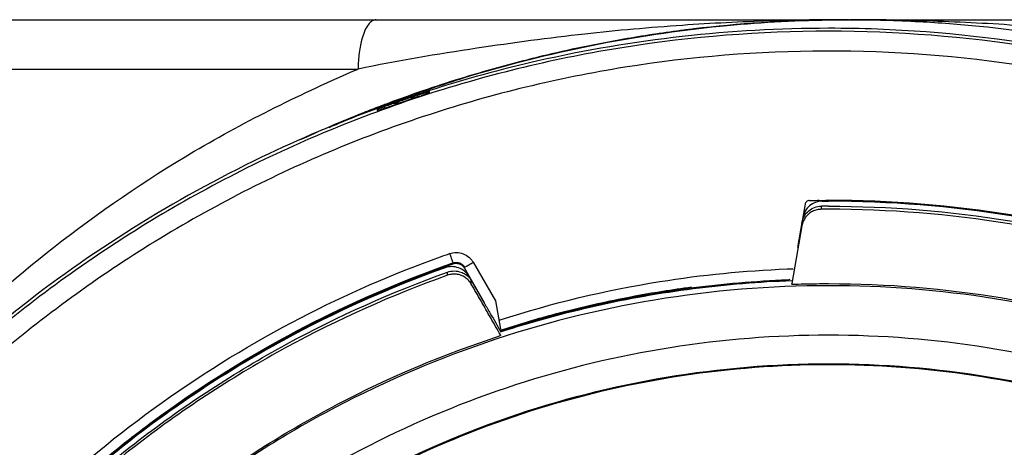
# Model space of a CAD drawing. Units: inches. Extents: x 1.2 to 15.8, y 0.3 to 10.5.
# Drawn here: x 13.2 to 13.4, y 6.6 to 6.7 of the extents above; entities that cross this region are included whole.
import ezdxf

# ---------------------------------------------------------------- set-up
doc = ezdxf.new("R2010")
doc.units = ezdxf.units.IN
doc.header["$LTSCALE"] = 0.935
doc.header["$MEASUREMENT"] = 0
doc.layers.get('0').update_dxf_attribs({"linetype": 'CONTINUOUS'})
doc.styles.get("Standard").update_dxf_attribs({"font": 'txt', "width": 0.8})
doc.dimstyles.new('DIMSTYLE_1', dxfattribs={"dimtxt": 0.1, "dimasz": 0.1875, "dimexe": 0.18, "dimexo": 0.0625, "dimgap": 0.09, "dimtad": 0, "dimtih": 1, "dimtoh": 1, "dimdec": 3, "dimlfac": 2, "dimzin": 4, "dimdsep": 46, "dimtxsty": 'STANDARD', "dimblk": 'CLOSED', "dimblk1": 'CLOSED', "dimblk2": 'CLOSED', "dimcen": 0.09, "dimadec": 0, "dimazin": 0, "dimtp": 0.005, "dimtm": 0.005, "dimtfac": 1, "dimtdec": 3, "dimtofl": 0, "dimtmove": 0, "dimatfit": 3, "dimldrblk": 'CLOSED', "dimfxl": 1, "dimtolj": 1, "dimtzin": 4, "dimarcsym": 0})

# ---------------------------------------------------------------- blocks, each defined once
blk = doc.blocks.new('_CLOSED')
at = {"color": 0, "linetype": 'BYBLOCK'}
for p, q in [((0, 0), (-1, 0.1667)), ((-1, 0.1667), (-1, -0.1667)), ((-1, -0.1667), (0, 0)), ((-1, 0), (0, 0))]:
    blk.add_line(p, q, dxfattribs=at)
blk = doc.blocks.new('*D20')
at = {"color": 2, "linetype": 'CONTINUOUS'}
for p, q in [((12.92192, 6.86207), (12.92192, 5.10654)), ((12.92192, 6.86207), (12.92192, 5.10654)), ((12.92192, 5.16904), (12.61192, 5.16904)), ((12.92192, 5.16904), (12.92812, 5.16904)), ((12.92812, 5.16904), (13.24645, 5.16904))]:
    blk.add_line(p, q, dxfattribs=at)
at = {"color": 2, "linetype": 'CONTINUOUS', "xscale": 0.1875, "yscale": 0.1875, "zscale": 0.1875}
blk.add_blockref('_CLOSED', (12.92192, 5.16904), dxfattribs=at)
at = {"color": 2, "linetype": 'CONTINUOUS', "xscale": 0.1875, "yscale": 0.1875, "zscale": 0.1875, "rotation": 180}
blk.add_blockref('_CLOSED', (12.92192, 5.16904), dxfattribs=at)
at = {"color": 2, "linetype": 'CONTINUOUS'}
for s, width, p in [('0%%d%%p10%%d SHAFT END MARK (OR KEY) ', 0.803226, (13.29645, 5.11904)), ('ORIENTATION FOR ENCODER', 0.8, (13.29645, 4.96904)), ('ABSOLUTE POSITION = 0', 0.8, (13.29645, 4.81904))]:
    blk.add_text(s, height=0.1, dxfattribs=dict(at, width=width)).set_placement(p)

msp = doc.modelspace()

# ---------------------------------------------------------------- linework, layer by layer
at = {"color": 7, "linetype": 'CONTINUOUS'}
for p, q in [((13.08086, 6.72322), (13.33117, 6.72322)), ((13.3312, 6.72322), (13.57298, 6.72322)), ((13.07101, 6.71338), (13.233, 6.71338)), ((13.24722, 6.70877), (13.24722, 6.7089)), ((13.24722, 6.70869), (13.24722, 6.70877)), ((13.23683, 6.70534), (13.23683, 6.70511)), ((13.32222, 6.68641), (13.32176, 6.68381)), ((13.32546, 6.68602), (13.32546, 6.6854)), ((13.32178, 6.68376), (13.32161, 6.68277)), ((13.32161, 6.68213), (13.31959, 6.67059)), ((13.32158, 6.68278), (13.3207, 6.67776)), ((13.25036, 6.67374), (13.25036, 6.67379)), ((13.25192, 6.67448), (13.25192, 6.67471)), ((13.25823, 6.66675), (13.25428, 6.6736)), ((13.25598, 6.67483), (13.26043, 6.66712)), ((13.25086, 6.67225), (13.25086, 6.67287)), ((13.2551, 6.67205), (13.25823, 6.66661)), ((13.2556, 6.67049), (13.2556, 6.67113)), ((13.31961, 6.67045), (13.31959, 6.67059)), ((13.26043, 6.66712), (13.26142, 6.66149)), ((13.26143, 6.66109), (13.26143, 6.66095)), ((13.26143, 6.66034), (13.26145, 6.6602))]:
    msp.add_line(p, q, dxfattribs=at)
for points, knots in [([(13.33102, 6.72322), (13.32577, 6.72323), (13.31466, 6.72306), (13.29705, 6.72217), (13.27752, 6.72043), (13.25593, 6.71753), (13.24086, 6.71501), (13.233, 6.71338)], [0, 0, 0, 0, 0.159845, 0.337659, 0.535903, 0.755986, 1, 1, 1, 1]), ([(13.23662, 6.72322), (13.23634, 6.72322), (13.2357, 6.723), (13.23494, 6.7222), (13.23428, 6.721), (13.23379, 6.7196), (13.23343, 6.71811), (13.2331, 6.71607), (13.233, 6.71447), (13.233, 6.71338)], [0, 0, 0, 0, 0.075664, 0.170502, 0.292709, 0.441959, 0.569378, 0.707047, 1, 1, 1, 1]), ([(13.24697, 6.70933), (13.24945, 6.71017), (13.26843, 6.71628), (13.29519, 6.72166), (13.31973, 6.72307), (13.32697, 6.72319)], [0, 0, 0, 0, 0.096278, 0.733642, 1, 1, 1, 1]), ([(13.32696, 6.72319), (13.31796, 6.72305), (13.30806, 6.72238), (13.29823, 6.72116), (13.29734, 6.72104)], [0, 0, 0, 0, 0.908941, 1, 1, 1, 1]), ([(13.38474, 6.72021), (13.3846, 6.72023), (13.37812, 6.72097), (13.36577, 6.7221), (13.34805, 6.72302), (13.33668, 6.72322), (13.3312, 6.72323)], [0, 0, 0, 0, 0.008077, 0.364298, 0.693647, 1, 1, 1, 1]), ([(13.34504, 6.72285), (13.34904, 6.72264), (13.36163, 6.72168), (13.37474, 6.71971), (13.3838, 6.71785), (13.38442, 6.71772)], [0, 0, 0, 0, 0.301932, 0.952223, 1, 1, 1, 1]), ([(13.32692, 6.72092), (13.31328, 6.72092), (13.28594, 6.71877), (13.24599, 6.70918), (13.20802, 6.69345), (13.17298, 6.67198), (13.14173, 6.64529), (13.11504, 6.61404), (13.09356, 6.579), (13.07784, 6.54103), (13.06824, 6.50108), (13.06609, 6.47374), (13.06609, 6.4601)], [0, 0, 0, 0, 0.1, 0.200001, 0.300001, 0.400001, 0.500002, 0.600001, 0.700001, 0.800001, 0.9, 1, 1, 1, 1]), ([(13.32692, 6.72151), (13.31716, 6.7215), (13.29766, 6.72041), (13.27095, 6.7159), (13.25425, 6.71134), (13.24708, 6.70904)], [0, 0, 0, 0, 0.360703, 0.721359, 1, 1, 1, 1]), ([(13.38396, 6.71522), (13.3716, 6.71798), (13.35258, 6.7208), (13.33342, 6.72151), (13.32692, 6.72151)], [0, 0, 0, 0, 0.660551, 1, 1, 1, 1]), ([(13.58775, 6.4601), (13.58775, 6.47374), (13.5856, 6.50108), (13.576, 6.54103), (13.56028, 6.579), (13.5388, 6.61404), (13.51211, 6.64529), (13.48086, 6.67198), (13.44582, 6.69345), (13.40785, 6.70918), (13.3679, 6.71877), (13.34056, 6.72092), (13.32692, 6.72092)], [0, 0, 0, 0, 0.1, 0.199999, 0.299999, 0.399999, 0.499998, 0.599999, 0.699999, 0.799999, 0.9, 1, 1, 1, 1]), ([(13.28605, 6.71933), (13.28054, 6.71837), (13.27382, 6.71697), (13.26716, 6.71532), (13.26593, 6.715)], [0, 0, 0, 0, 0.815258, 1, 1, 1, 1]), ([(13.58381, 6.46008), (13.5838, 6.47349), (13.5817, 6.50039), (13.57227, 6.53972), (13.55681, 6.57707), (13.53567, 6.61162), (13.50931, 6.6425), (13.47833, 6.66893), (13.44362, 6.69013), (13.40608, 6.70558), (13.36666, 6.71495), (13.32633, 6.71802), (13.28607, 6.71477), (13.24684, 6.70528), (13.20958, 6.68979), (13.17516, 6.66866), (13.14443, 6.64238), (13.11824, 6.61168), (13.09715, 6.57729), (13.08167, 6.54), (13.07216, 6.50059), (13.07005, 6.47358), (13.07003, 6.46008)], [0, 0, 0, 0, 0.049894, 0.099909, 0.14991, 0.199692, 0.250024, 0.300359, 0.350603, 0.400747, 0.450788, 0.500741, 0.550632, 0.600482, 0.65032, 0.700192, 0.75015, 0.80016, 0.84973, 0.899659, 0.949784, 1, 1, 1, 1]), ([(13.10491, 6.60088), (13.10823, 6.6065), (13.11615, 6.61893), (13.13064, 6.63809), (13.14941, 6.65857), (13.17266, 6.67895), (13.20061, 6.69814), (13.2218, 6.70857), (13.233, 6.71338)], [0, 0, 0, 0, 0.112911, 0.254958, 0.415091, 0.592711, 0.788974, 1, 1, 1, 1]), ([(13.2443, 6.70796), (13.24452, 6.70803), (13.24491, 6.70816), (13.24546, 6.70834), (13.24592, 6.70849), (13.24631, 6.70862), (13.24661, 6.70871), (13.24681, 6.70878), (13.24689, 6.7088)], [0, 0, 0, 0, 0.246384, 0.457496, 0.636116, 0.784692, 0.905397, 1, 1, 1, 1]), ([(13.24722, 6.70861), (13.24722, 6.70855), (13.24703, 6.70857), (13.24687, 6.70848), (13.2466, 6.70841), (13.2463, 6.70831), (13.24595, 6.70819), (13.2457, 6.70811), (13.24557, 6.70807)], [0, 0, 0, 0, 0.09156, 0.205916, 0.359402, 0.545532, 0.76002, 1, 1, 1, 1]), ([(13.24689, 6.7088), (13.24694, 6.70881), (13.24701, 6.70881), (13.24714, 6.7089), (13.24717, 6.70891)], [0, 0, 0, 0, 0.697231, 1, 1, 1, 1]), ([(13.24425, 6.70812), (13.24309, 6.70773), (13.24165, 6.70724), (13.24022, 6.70674), (13.23994, 6.70664)], [0, 0, 0, 0, 0.80656, 1, 1, 1, 1]), ([(13.24291, 6.70749), (13.24245, 6.70733), (13.24152, 6.70702), (13.24059, 6.70669), (13.24012, 6.70653)], [0, 0, 0, 0, 0.499607, 1, 1, 1, 1]), ([(13.24012, 6.70653), (13.24024, 6.70654), (13.24041, 6.70655), (13.24063, 6.70657), (13.24078, 6.70659), (13.24093, 6.70661), (13.24108, 6.70663), (13.24123, 6.70666), (13.24137, 6.70669), (13.24152, 6.70672), (13.24166, 6.70675), (13.24181, 6.70679), (13.24195, 6.70683), (13.24209, 6.70687), (13.24236, 6.70696), (13.24265, 6.70706), (13.24289, 6.70717), (13.24297, 6.7072), (13.24298, 6.70721)], [0, 0, 0, 0, 0.121433, 0.172527, 0.223603, 0.274634, 0.325593, 0.376451, 0.427177, 0.477742, 0.528114, 0.578265, 0.628165, 0.677785, 0.727098, 0.920887, 0.984547, 1, 1, 1, 1]), ([(13.24082, 6.70646), (13.24161, 6.70673), (13.24319, 6.70728), (13.24477, 6.70781), (13.24557, 6.70807)], [0, 0, 0, 0, 0.5, 1, 1, 1, 1]), ([(13.24298, 6.70721), (13.24325, 6.70733), (13.24357, 6.70749), (13.24391, 6.7077), (13.24403, 6.70777), (13.24416, 6.70786), (13.24425, 6.70792), (13.2443, 6.70796)], [0, 0, 0, 0, 0.588151, 0.691404, 0.779314, 0.86666, 1, 1, 1, 1]), ([(13.23667, 6.70546), (13.22888, 6.70261), (13.20329, 6.6918), (13.16294, 6.66657), (13.12827, 6.63206), (13.11132, 6.60827), (13.10615, 6.60009)], [0, 0, 0, 0, 0.145918, 0.488129, 0.830027, 1, 1, 1, 1]), ([(13.23845, 6.70562), (13.23832, 6.70557), (13.23808, 6.70548), (13.23773, 6.70535), (13.23743, 6.70525), (13.23717, 6.70514), (13.23702, 6.70513), (13.23683, 6.70498), (13.23683, 6.70503)], [0, 0, 0, 0, 0.240336, 0.455054, 0.641286, 0.79477, 0.908987, 1, 1, 1, 1]), ([(13.23715, 6.70546), (13.23709, 6.70543), (13.23702, 6.70539), (13.23688, 6.70539), (13.23685, 6.70537)], [0, 0, 0, 0, 0.651128, 1, 1, 1, 1]), ([(13.2385, 6.70595), (13.23835, 6.7059), (13.23809, 6.7058), (13.23772, 6.70567), (13.23742, 6.70555), (13.23722, 6.70549), (13.23715, 6.70546)], [0, 0, 0, 0, 0.318361, 0.591473, 0.819032, 1, 1, 1, 1]), ([(13.23953, 6.70632), (13.23935, 6.70626), (13.23901, 6.70613), (13.23866, 6.70601), (13.2385, 6.70595)], [0, 0, 0, 0, 0.526374, 1, 1, 1, 1]), ([(13.32254, 6.68693), (13.32246, 6.68687), (13.32233, 6.68671), (13.32224, 6.68651), (13.32222, 6.68641)], [0, 0, 0, 0, 0.487087, 1, 1, 1, 1]), ([(13.32311, 6.68717), (13.323, 6.68717), (13.3228, 6.68711), (13.32262, 6.687), (13.32254, 6.68693)], [0, 0, 0, 0, 0.512606, 1, 1, 1, 1]), ([(13.32565, 6.68701), (13.32519, 6.68701), (13.32427, 6.68684), (13.32347, 6.68637), (13.32312, 6.68608)], [0, 0, 0, 0, 0.505813, 1, 1, 1, 1]), ([(13.32565, 6.68701), (13.32579, 6.68701), (13.32607, 6.68701), (13.32649, 6.68701), (13.32678, 6.68701), (13.32692, 6.68701)], [0, 0, 0, 0, 0.325829, 0.662914, 1, 1, 1, 1]), ([(13.46297, 6.642), (13.45355, 6.64904), (13.43318, 6.66192), (13.3997, 6.67629), (13.36382, 6.6852), (13.33921, 6.6872), (13.32692, 6.6872)], [0, 0, 0, 0, 0.241823, 0.494257, 0.746955, 1, 1, 1, 1]), ([(13.5316, 6.55865), (13.52639, 6.56942), (13.51415, 6.59033), (13.49102, 6.61843), (13.46358, 6.64258), (13.43266, 6.66203), (13.39901, 6.67631), (13.36347, 6.68505), (13.3391, 6.68701), (13.32692, 6.68701)], [0, 0, 0, 0, 0.141092, 0.284303, 0.427298, 0.57022, 0.713215, 0.856427, 1, 1, 1, 1]), ([(13.32312, 6.68608), (13.32278, 6.68579), (13.32218, 6.68508), (13.32186, 6.68421), (13.32178, 6.68376)], [0, 0, 0, 0, 0.496814, 1, 1, 1, 1]), ([(13.32546, 6.6854), (13.32517, 6.6854), (13.32457, 6.68533), (13.3237, 6.68501), (13.32318, 6.68467), (13.32294, 6.68446)], [0, 0, 0, 0, 0.319803, 0.656509, 1, 1, 1, 1]), ([(13.32295, 6.68509), (13.32329, 6.68539), (13.3241, 6.68586), (13.32502, 6.68602), (13.32548, 6.68603)], [0, 0, 0, 0, 0.493416, 1, 1, 1, 1]), ([(13.32692, 6.68603), (13.32676, 6.68603), (13.32643, 6.68603), (13.32595, 6.68603), (13.32564, 6.68603), (13.32548, 6.68603)], [0, 0, 0, 0, 0.337613, 0.675225, 1, 1, 1, 1]), ([(13.32692, 6.68603), (13.33902, 6.68603), (13.36324, 6.68408), (13.39856, 6.67541), (13.43202, 6.66124), (13.46277, 6.64194), (13.49007, 6.61798), (13.51324, 6.58994), (13.52551, 6.56897), (13.53078, 6.55808)], [0, 0, 0, 0, 0.143216, 0.286074, 0.428716, 0.571286, 0.713928, 0.856785, 1, 1, 1, 1]), ([(13.53072, 6.55758), (13.52548, 6.56841), (13.51324, 6.5893), (13.49012, 6.61731), (13.46279, 6.64131), (13.43199, 6.66064), (13.3985, 6.67481), (13.36318, 6.68347), (13.33899, 6.68541), (13.32692, 6.68541)], [0, 0, 0, 0, 0.142384, 0.285319, 0.428255, 0.571191, 0.714127, 0.857064, 1, 1, 1, 1]), ([(13.32294, 6.68446), (13.32272, 6.68427), (13.3223, 6.68383), (13.32184, 6.68303), (13.32166, 6.68244), (13.32161, 6.68213)], [0, 0, 0, 0, 0.32455, 0.659934, 1, 1, 1, 1]), ([(13.16892, 6.6263), (13.17674, 6.63374), (13.19347, 6.64752), (13.22063, 6.6641), (13.2399, 6.6725), (13.24945, 6.67593)], [0, 0, 0, 0, 0.340115, 0.680251, 1, 1, 1, 1]), ([(13.25127, 6.67658), (13.2517, 6.67673), (13.25262, 6.67688), (13.25397, 6.67662), (13.25484, 6.67612), (13.25525, 6.67575), (13.25531, 6.67568)], [0, 0, 0, 0, 0.314562, 0.625179, 0.935796, 1, 1, 1, 1]), ([(13.25127, 6.67658), (13.25138, 6.67627), (13.25159, 6.67574), (13.25175, 6.67511), (13.25192, 6.6748), (13.25192, 6.67471)], [0, 0, 0, 0, 0.488025, 0.85691, 1, 1, 1, 1]), ([(13.25036, 6.67374), (13.23924, 6.66976), (13.2176, 6.66006), (13.18781, 6.64065), (13.16138, 6.61685), (13.13911, 6.5894), (13.12729, 6.56908), (13.12224, 6.55864)], [0, 0, 0, 0, 0.200706, 0.401423, 0.602143, 0.802859, 1, 1, 1, 1]), ([(13.24958, 6.67364), (13.23877, 6.66973), (13.21697, 6.65992), (13.19083, 6.64279), (13.17589, 6.62995), (13.17056, 6.6249)], [0, 0, 0, 0, 0.368989, 0.764299, 1, 1, 1, 1]), ([(13.18928, 6.64104), (13.19121, 6.6425), (13.20179, 6.65029), (13.22164, 6.6624), (13.24076, 6.67071), (13.25023, 6.67411)], [0, 0, 0, 0, 0.103999, 0.566019, 1, 1, 1, 1]), ([(13.25304, 6.67372), (13.25262, 6.67388), (13.25171, 6.67405), (13.25079, 6.67389), (13.25036, 6.67374)], [0, 0, 0, 0, 0.496813, 1, 1, 1, 1]), ([(13.25086, 6.67287), (13.25129, 6.67302), (13.25221, 6.67318), (13.25312, 6.67301), (13.25354, 6.67286)], [0, 0, 0, 0, 0.503183, 1, 1, 1, 1]), ([(13.25192, 6.67471), (13.25214, 6.67478), (13.2526, 6.67486), (13.25305, 6.67477), (13.25326, 6.6747)], [0, 0, 0, 0, 0.510745, 1, 1, 1, 1]), ([(13.25517, 6.67189), (13.25492, 6.67232), (13.25431, 6.67308), (13.25347, 6.67357), (13.25304, 6.67372)], [0, 0, 0, 0, 0.52633, 1, 1, 1, 1]), ([(13.25428, 6.6736), (13.25416, 6.6738), (13.25387, 6.67415), (13.25347, 6.67439), (13.25326, 6.67446)], [0, 0, 0, 0, 0.507426, 1, 1, 1, 1]), ([(13.25478, 6.67413), (13.25489, 6.6742), (13.25515, 6.67434), (13.2554, 6.67449), (13.25554, 6.67457)], [0, 0, 0, 0, 0.459828, 1, 1, 1, 1]), ([(13.26134, 6.66334), (13.27174, 6.6667), (13.29074, 6.67126), (13.31015, 6.67317), (13.31868, 6.6735)], [0, 0, 0, 0, 0.561828, 1, 1, 1, 1]), ([(13.12306, 6.55808), (13.12817, 6.56864), (13.14003, 6.58902), (13.16235, 6.61642), (13.18865, 6.64005), (13.21828, 6.6593), (13.23981, 6.66893), (13.25086, 6.67287)], [0, 0, 0, 0, 0.199992, 0.399996, 0.600003, 0.800007, 1, 1, 1, 1]), ([(13.25086, 6.67225), (13.23981, 6.6683), (13.21828, 6.65868), (13.18865, 6.63943), (13.16235, 6.6158), (13.14006, 6.58843), (13.12821, 6.5681), (13.12312, 6.55758)], [0, 0, 0, 0, 0.200159, 0.400319, 0.600478, 0.800636, 1, 1, 1, 1]), ([(13.25355, 6.67223), (13.25325, 6.67234), (13.25265, 6.67248), (13.25173, 6.67248), (13.25114, 6.67234), (13.25086, 6.67225)], [0, 0, 0, 0, 0.340551, 0.680078, 1, 1, 1, 1]), ([(13.25354, 6.67286), (13.25382, 6.67276), (13.25437, 6.67244), (13.25493, 6.67213), (13.25517, 6.67189)], [0, 0, 0, 0, 0.465958, 1, 1, 1, 1]), ([(13.2556, 6.67049), (13.25544, 6.67076), (13.25507, 6.67126), (13.25437, 6.67185), (13.25383, 6.67213), (13.25355, 6.67223)], [0, 0, 0, 0, 0.33844, 0.671063, 1, 1, 1, 1]), ([(13.2551, 6.672), (13.25518, 6.67185), (13.25535, 6.67156), (13.25551, 6.67127), (13.2556, 6.67113)], [0, 0, 0, 0, 0.503979, 1, 1, 1, 1]), ([(13.31877, 6.67129), (13.31227, 6.67104), (13.29933, 6.66994), (13.28014, 6.66651), (13.26762, 6.66307), (13.26145, 6.66106)], [0, 0, 0, 0, 0.333965, 0.666571, 1, 1, 1, 1]), ([(13.26145, 6.66095), (13.26769, 6.66298), (13.2804, 6.66646), (13.29986, 6.6699), (13.31302, 6.67097), (13.31961, 6.6712)], [0, 0, 0, 0, 0.3323, 0.666156, 1, 1, 1, 1]), ([(13.32692, 6.67017), (13.31531, 6.67017), (13.29203, 6.66825), (13.2581, 6.65969), (13.22603, 6.64567), (13.1967, 6.62658), (13.17089, 6.60293), (13.14932, 6.57537), (13.13256, 6.54464), (13.12106, 6.51159), (13.11712, 6.48857), (13.11611, 6.477)], [0, 0, 0, 0, 0.111112, 0.222223, 0.333335, 0.444446, 0.555557, 0.666668, 0.777779, 0.888889, 1, 1, 1, 1]), ([(13.26143, 6.66034), (13.26078, 6.66147), (13.25948, 6.66373), (13.25754, 6.66711), (13.25624, 6.66937), (13.2556, 6.67049)], [0, 0, 0, 0, 0.333494, 0.666825, 1, 1, 1, 1]), ([(13.28491, 6.66747), (13.28786, 6.66807), (13.29273, 6.66895), (13.29763, 6.66966), (13.29954, 6.66991)], [0, 0, 0, 0, 0.60915, 1, 1, 1, 1]), ([(13.32692, 6.67058), (13.33853, 6.67058), (13.36181, 6.66866), (13.39574, 6.66009), (13.42781, 6.64607), (13.45714, 6.62698), (13.48295, 6.60334), (13.50452, 6.57578), (13.52128, 6.54505), (13.53277, 6.512), (13.53672, 6.48898), (13.53773, 6.47741)], [0, 0, 0, 0, 0.111112, 0.222223, 0.333335, 0.444446, 0.555557, 0.666668, 0.777779, 0.888889, 1, 1, 1, 1]), ([(13.53853, 6.45856), (13.53853, 6.46963), (13.53679, 6.49181), (13.52901, 6.52422), (13.51625, 6.55503), (13.49882, 6.58346), (13.47717, 6.60881), (13.45182, 6.63046), (13.42339, 6.64789), (13.39258, 6.66065), (13.36016, 6.66843), (13.33799, 6.67017), (13.32692, 6.67017)], [0, 0, 0, 0, 0.1, 0.199999, 0.299999, 0.399999, 0.499998, 0.599999, 0.699999, 0.799999, 0.9, 1, 1, 1, 1]), ([(13.25823, 6.66661), (13.25862, 6.66594), (13.25937, 6.66465), (13.26011, 6.66336), (13.26047, 6.66274)], [0, 0, 0, 0, 0.516227, 1, 1, 1, 1]), ([(13.11611, 6.47741), (13.11714, 6.48913), (13.12116, 6.51245), (13.13291, 6.5459), (13.15006, 6.57694), (13.17213, 6.6047), (13.19851, 6.6284), (13.22845, 6.64739), (13.25026, 6.65656), (13.26145, 6.6602)], [0, 0, 0, 0, 0.142857, 0.285713, 0.42857, 0.571427, 0.714285, 0.857142, 1, 1, 1, 1]), ([(13.32692, 6.66029), (13.31633, 6.66028), (13.29515, 6.65862), (13.26421, 6.65117), (13.23485, 6.63899), (13.20779, 6.62239), (13.18366, 6.60178), (13.16305, 6.57765), (13.14645, 6.55059), (13.13427, 6.52123), (13.12681, 6.49029), (13.12516, 6.4691), (13.12515, 6.45852)], [0, 0, 0, 0, 0.100297, 0.200397, 0.300348, 0.4002, 0.500002, 0.599803, 0.699655, 0.799605, 0.899704, 1, 1, 1, 1]), ([(13.52869, 6.45852), (13.52868, 6.4691), (13.52703, 6.49029), (13.51957, 6.52123), (13.50739, 6.55059), (13.49079, 6.57765), (13.47018, 6.60178), (13.44605, 6.62239), (13.41899, 6.63899), (13.38963, 6.65117), (13.35869, 6.65862), (13.3375, 6.66028), (13.32692, 6.66029)], [0, 0, 0, 0, 0.100296, 0.200395, 0.300345, 0.400197, 0.499998, 0.5998, 0.699652, 0.799603, 0.899703, 1, 1, 1, 1]), ([(13.13084, 6.45852), (13.13084, 6.46401), (13.13152, 6.48028), (13.13601, 6.50702), (13.14656, 6.53769), (13.162, 6.56623), (13.18195, 6.59187), (13.20581, 6.61386), (13.23297, 6.63164), (13.26272, 6.64475), (13.29434, 6.65279), (13.31607, 6.6546), (13.32692, 6.6546)], [0, 0, 0, 0, 0.053524, 0.158407, 0.263285, 0.368255, 0.473421, 0.578652, 0.683195, 0.788549, 0.894233, 1, 1, 1, 1]), ([(13.52279, 6.45852), (13.52279, 6.46826), (13.52133, 6.48779), (13.5148, 6.51643), (13.50407, 6.54377), (13.48937, 6.56925), (13.47099, 6.5923), (13.4493, 6.61239), (13.42485, 6.629), (13.39829, 6.6417), (13.37026, 6.65027), (13.34135, 6.65458), (13.31208, 6.65455), (13.28308, 6.65016), (13.25504, 6.6415), (13.22862, 6.62877), (13.20439, 6.61226), (13.18289, 6.59232), (13.16458, 6.56941), (13.14987, 6.54398), (13.13909, 6.5166), (13.13252, 6.48789), (13.13105, 6.46829), (13.13105, 6.45852)], [0, 0, 0, 0, 0.047517, 0.095176, 0.142846, 0.190292, 0.238203, 0.286162, 0.334044, 0.38187, 0.4293, 0.47656, 0.523992, 0.571578, 0.619163, 0.666679, 0.714177, 0.761703, 0.809258, 0.856777, 0.90452, 0.952292, 1, 1, 1, 1]), ([(13.32692, 6.6546), (13.3377, 6.6546), (13.35933, 6.65281), (13.39087, 6.64483), (13.42064, 6.63177), (13.4479, 6.61397), (13.47189, 6.59189), (13.49195, 6.56608), (13.50744, 6.53734), (13.51796, 6.50651), (13.52235, 6.47988), (13.523, 6.4638), (13.523, 6.45852)], [0, 0, 0, 0, 0.105125, 0.210503, 0.315869, 0.420705, 0.526482, 0.632341, 0.737995, 0.843398, 0.948549, 1, 1, 1, 1])]:
    msp.add_open_spline(points, degree=3, knots=knots, dxfattribs=at)
for points in [[(13.33102, 6.72322), (13.32967, 6.72322), (13.32832, 6.72321), (13.32696, 6.72319)], [(13.32697, 6.72319), (13.32832, 6.72321), (13.32967, 6.72322), (13.33102, 6.72322)], [(13.33102, 6.72322), (13.33108, 6.72322), (13.33114, 6.72322), (13.3312, 6.72322)], [(13.3312, 6.72322), (13.33581, 6.72322), (13.34043, 6.7231), (13.34504, 6.72285)], [(13.29734, 6.72104), (13.29356, 6.72055), (13.2898, 6.71998), (13.28605, 6.71933)], [(13.26593, 6.715), (13.26201, 6.714), (13.25811, 6.7129), (13.25423, 6.71172)], [(13.25423, 6.71172), (13.2518, 6.71097), (13.24938, 6.7102), (13.24697, 6.70938)], [(13.23907, 6.70651), (13.24114, 6.70729), (13.24323, 6.70804), (13.24533, 6.70876)], [(13.24532, 6.70882), (13.24325, 6.7081), (13.24118, 6.70736), (13.23912, 6.70659)], [(13.24543, 6.70851), (13.24503, 6.70838), (13.24464, 6.70825), (13.24425, 6.70812)], [(13.24697, 6.70938), (13.24642, 6.7092), (13.24587, 6.70901), (13.24532, 6.70882)], [(13.24533, 6.70876), (13.24588, 6.70895), (13.24642, 6.70914), (13.24697, 6.70933)], [(13.24657, 6.70888), (13.24619, 6.70875), (13.24581, 6.70863), (13.24543, 6.70851)], [(13.24692, 6.70899), (13.24681, 6.70895), (13.24669, 6.70892), (13.24657, 6.70888)], [(13.24708, 6.70904), (13.24703, 6.70902), (13.24698, 6.70901), (13.24692, 6.70899)], [(13.24717, 6.70891), (13.2472, 6.70893), (13.24722, 6.70893), (13.24722, 6.7089)], [(13.23824, 6.7062), (13.23852, 6.7063), (13.23879, 6.70641), (13.23907, 6.70651)], [(13.23912, 6.70659), (13.23889, 6.70651), (13.23866, 6.70642), (13.23843, 6.70633)], [(13.23994, 6.70664), (13.23968, 6.70655), (13.23942, 6.70646), (13.23915, 6.70636)], [(13.23927, 6.70591), (13.23978, 6.70609), (13.2403, 6.70628), (13.24082, 6.70646)], [(13.24012, 6.70653), (13.23993, 6.70646), (13.23973, 6.70639), (13.23953, 6.70632)], [(13.2443, 6.70796), (13.24384, 6.70781), (13.24337, 6.70765), (13.24291, 6.70749)], [(13.23166, 6.70361), (13.23331, 6.70428), (13.23496, 6.70494), (13.23662, 6.70558)], [(13.23656, 6.70563), (13.23546, 6.7052), (13.23437, 6.70477), (13.23327, 6.70433)], [(13.23817, 6.70624), (13.23764, 6.70604), (13.2371, 6.70583), (13.23656, 6.70563)], [(13.23662, 6.70558), (13.2367, 6.70561), (13.23678, 6.70564), (13.23687, 6.70568)], [(13.23706, 6.70561), (13.23693, 6.70556), (13.2368, 6.70551), (13.23667, 6.70546)], [(13.23685, 6.70537), (13.23684, 6.70537), (13.23683, 6.70536), (13.23683, 6.70534)], [(13.23735, 6.70517), (13.23717, 6.70522), (13.237, 6.70528), (13.23683, 6.70534)], [(13.23687, 6.70568), (13.23732, 6.70585), (13.23778, 6.70603), (13.23824, 6.7062)], [(13.2383, 6.70606), (13.23789, 6.70591), (13.23747, 6.70576), (13.23706, 6.70561)], [(13.23843, 6.70633), (13.23834, 6.7063), (13.23826, 6.70627), (13.23817, 6.70624)], [(13.23915, 6.70636), (13.23887, 6.70626), (13.23858, 6.70616), (13.2383, 6.70606)], [(13.23845, 6.70562), (13.23873, 6.70572), (13.239, 6.70581), (13.23927, 6.70591)], [(13.23303, 6.70424), (13.22911, 6.70266), (13.22522, 6.70099), (13.22137, 6.69923)], [(13.22721, 6.70175), (13.22815, 6.70215), (13.2291, 6.70255), (13.23004, 6.70294)], [(13.23004, 6.70294), (13.23058, 6.70317), (13.23112, 6.70339), (13.23166, 6.70361)], [(13.23327, 6.70433), (13.23319, 6.7043), (13.23311, 6.70427), (13.23303, 6.70424)], [(13.32311, 6.68717), (13.32355, 6.68718), (13.32398, 6.68719), (13.32442, 6.68719)], [(13.32442, 6.68719), (13.32483, 6.6872), (13.32525, 6.68719), (13.32567, 6.68719)], [(13.32567, 6.68719), (13.32608, 6.68719), (13.3265, 6.6872), (13.32692, 6.6872)], [(13.32208, 6.68406), (13.32231, 6.68445), (13.3226, 6.6848), (13.32295, 6.68509)], [(13.32692, 6.68541), (13.32676, 6.68541), (13.32643, 6.68541), (13.32595, 6.6854), (13.32562, 6.6854), (13.32546, 6.6854)], [(13.32161, 6.68277), (13.32169, 6.68322), (13.32185, 6.68366), (13.32208, 6.68406)], [(13.24945, 6.67593), (13.25005, 6.67615), (13.25066, 6.67636), (13.25127, 6.67658)], [(13.25531, 6.67568), (13.2555, 6.67551), (13.25566, 6.67531), (13.2558, 6.67511)], [(13.2558, 6.67511), (13.25587, 6.67502), (13.25593, 6.67492), (13.25598, 6.67483)], [(13.25032, 6.67391), (13.25007, 6.67382), (13.24982, 6.67373), (13.24958, 6.67364)], [(13.25023, 6.67411), (13.25079, 6.67431), (13.25136, 6.67451), (13.25192, 6.67471)], [(13.25192, 6.67448), (13.25139, 6.67429), (13.25085, 6.6741), (13.25032, 6.67391)], [(13.2526, 6.67459), (13.25237, 6.67459), (13.25214, 6.67455), (13.25192, 6.67448)], [(13.25326, 6.67446), (13.25305, 6.67454), (13.25283, 6.67458), (13.2526, 6.67459)], [(13.25326, 6.6747), (13.25347, 6.67462), (13.25367, 6.6745), (13.25385, 6.67435)], [(13.25385, 6.67435), (13.25402, 6.6742), (13.25417, 6.67403), (13.25428, 6.67383)], [(13.25428, 6.67383), (13.25428, 6.67386), (13.25429, 6.67388), (13.25431, 6.6739)], [(13.25431, 6.6739), (13.25436, 6.67393), (13.25444, 6.67395), (13.2545, 6.67397)], [(13.2545, 6.67397), (13.25462, 6.67401), (13.25469, 6.67408), (13.25478, 6.67413)], [(13.25554, 6.67457), (13.25569, 6.67466), (13.25583, 6.67474), (13.25598, 6.67483)], [(13.31868, 6.6735), (13.31893, 6.67351), (13.31919, 6.67352), (13.31944, 6.67353)], [(13.31944, 6.67353), (13.3195, 6.67353), (13.31955, 6.67354), (13.3196, 6.67354)], [(13.3196, 6.67354), (13.31969, 6.67354), (13.31978, 6.67354), (13.31987, 6.67355)], [(13.31919, 6.6714), (13.31906, 6.67133), (13.31891, 6.67129), (13.31877, 6.67129)], [(13.31961, 6.67045), (13.32042, 6.67048), (13.32123, 6.6705), (13.32205, 6.67052)], [(13.32205, 6.67052), (13.32286, 6.67054), (13.32448, 6.67057), (13.32611, 6.67058), (13.32692, 6.67058)], [(13.27177, 6.66437), (13.27611, 6.66554), (13.2805, 6.66658), (13.28491, 6.66747)], [(13.26111, 6.66327), (13.26118, 6.6633), (13.26126, 6.66332), (13.26134, 6.66334)], [(13.26145, 6.6613), (13.26486, 6.66241), (13.2683, 6.66344), (13.27177, 6.66437)], [(13.26047, 6.66274), (13.26079, 6.66219), (13.26111, 6.66164), (13.26143, 6.66109)], [(13.18543, 6.63804), (13.1867, 6.63906), (13.18799, 6.64006), (13.18928, 6.64104)], [(13.17028, 6.62487), (13.17513, 6.62948), (13.18019, 6.63387), (13.18543, 6.63804)]]:
    msp.add_open_spline(points, degree=3, dxfattribs=at)

# ---------------------------------------------------------------- dimensions: what is measured, and where the dimension line sits
at = {"color": 2, "linetype": 'CONTINUOUS'}
dim = msp.add_linear_dim(base=(12.92192, 5.16904), p1=(12.92192, 6.86207), p2=(12.92192, 6.86207), text='0%%d%%p10%%d SHAFT END MARK (OR KEY) \\PORIENTATION FOR ENCODER\\PABSOLUTE POSITION = 0', dimstyle='DIMSTYLE_1', dxfattribs=at)
dim.commit()
dim.dimension.update_dxf_attribs({"geometry": '*D20', "text_midpoint": (14.54145, 5.01904), "dimtype": 160})

doc.saveas('drawing.dxf')
